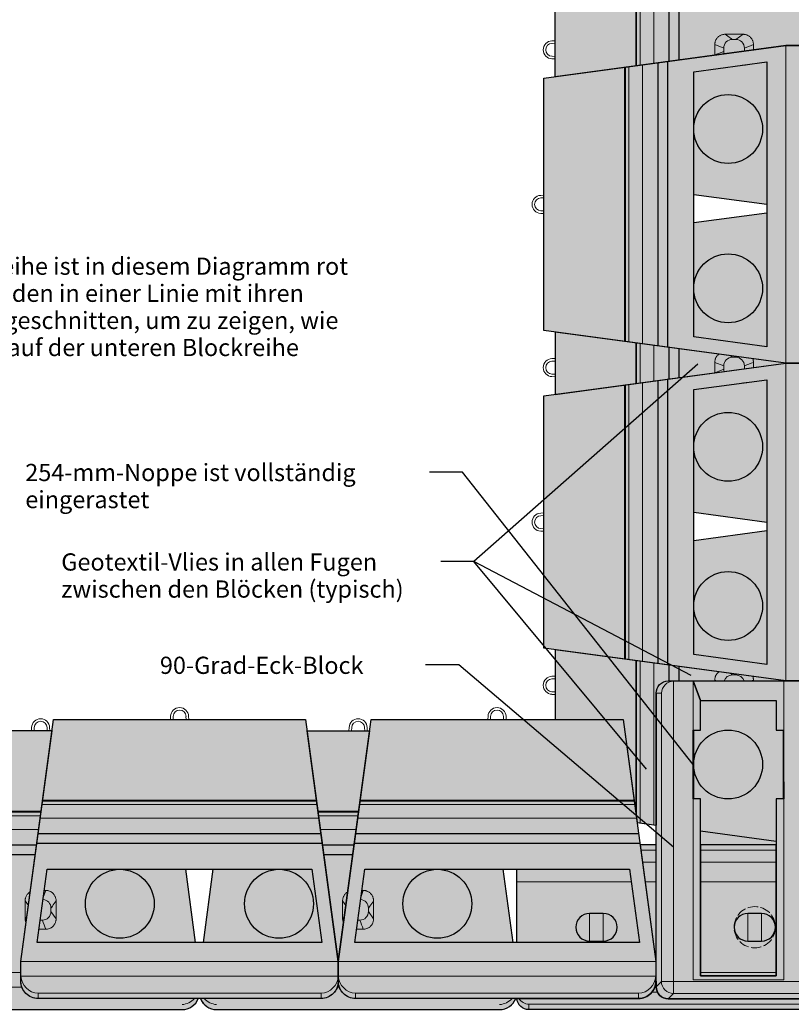
# Model space of a CAD drawing. Units: inches. Extents: x 127 to 382, y 3172 to 3502.
# Drawn here: x 212 to 324, y 3245 to 3388 of the extents above; entities that cross this region are included whole.
import ezdxf

# ---------------------------------------------------------------- set-up
doc = ezdxf.new("R2010")
doc.units = ezdxf.units.IN
doc.header["$MEASUREMENT"] = 0
doc.linetypes.add('AM_ISO02W050', pattern=[7.5, 6, -1.5])
doc.layers.add('Hatch Boundary', color=5, linetype='Continuous', lineweight=30, plot=False)
doc.layers.add('Hatch Boundary Row 2', color=1, linetype='Continuous', lineweight=25, plot=False)
for name, color, linetype, lineweight in [('Notes', 7, 'Continuous', 13), ('Redi-Rock Blocks', 7, 'Continuous', 15), ('Shading', 7, 'Continuous', 13)]:
    doc.layers.add(name, color=color, linetype=linetype, lineweight=lineweight)
doc.layers.add('Shading Boundary', color=1, linetype='Continuous', plot=False)
doc.styles.add('Arial', font='arial.ttf', dxfattribs={"height": 2.5})
doc.dimstyles.get("Standard").update_dxf_attribs({"dimtxt": 2.5, "dimasz": 3, "dimexe": 1.25, "dimexo": 2.5, "dimgap": 1.25, "dimtad": 0, "dimtih": 1, "dimtoh": 1, "dimdec": 1, "dimzin": 0, "dimdsep": 46, "dimtxsty": 'Arial', "dimcen": 0.09, "dimadec": 0, "dimazin": 0, "dimtfac": 1, "dimtdec": 1, "dimtofl": 0, "dimtmove": 0, "dimatfit": 3, "dimfxl": 1, "dimtolj": 1, "dimtzin": 0, "dimarcsym": 1})

msp = doc.modelspace()

# ---------------------------------------------------------------- hatches: boundary and pattern name
at = {"layer": 'Shading', "true_color": 0xd7d8da}
h = msp.add_hatch(color=254, dxfattribs=at)
edge = h.paths.add_edge_path()
edge.add_line((326.12, 3384.1), (323.25, 3384.1))
edge.add_line((323.25, 3384.1), (289.75, 3379.57))
edge.add_line((289.75, 3379.57), (289.75, 3401.79))
edge.add_line((289.75, 3401.79), (324.88, 3406.54))
edge.add_line((324.88, 3406.54), (327.75, 3406.54))
edge.add_arc((327.75, 3404.04), 2.5, 0, 90, ccw=False)
edge.add_line((330.25, 3404.04), (330.25, 3362.91))
edge.add_arc((327.75, 3362.91), 2.5, -69.5127, 0, ccw=False)
edge.add_line((328.62, 3360.57), (328.62, 3381.6))
edge.add_arc((326.12, 3381.6), 2.5, 0, 90)
edge = h.paths.add_edge_path(flags=16)
edge.add_arc((314.88, 3394.98), 5, 0, 360)
at = {"layer": 'Shading', "true_color": 0xd2232a}
h = msp.add_hatch(color=242, dxfattribs=at)
h.dxf.hatch_style = 1
edge = h.paths.add_edge_path()
edge.add_line((288.13, 3379.35), (323.25, 3384.1))
edge.add_line((323.25, 3384.1), (326.12, 3384.1))
edge.add_arc((326.12, 3381.6), 2.5, 0, 90, ccw=False)
edge.add_line((328.62, 3381.6), (328.62, 3340.48))
edge.add_arc((326.12, 3340.48), 2.5, -90, 0, ccw=False)
edge.add_line((326.12, 3337.98), (323.25, 3337.98))
edge.add_line((323.25, 3337.98), (288.13, 3342.73))
edge.add_line((288.13, 3342.73), (288.13, 3379.35))
h.paths.add_polyline_path([(309.88, 3341.8), (309.88, 3380.27), (320.5, 3381.71), (320.5, 3340.37)], flags=16)
edge = h.paths.add_edge_path()
edge.add_line((288.13, 3333.23), (323.25, 3337.98))
edge.add_line((323.25, 3337.98), (326.12, 3337.98))
edge.add_arc((326.12, 3335.48), 2.5, 0, 90, ccw=False)
edge.add_line((328.62, 3335.48), (328.62, 3294.35))
edge.add_arc((326.12, 3294.35), 2.5, -90, 0, ccw=False)
edge.add_line((326.12, 3291.85), (323.25, 3291.85))
edge.add_line((323.25, 3291.85), (288.13, 3296.6))
edge.add_line((288.13, 3296.6), (288.13, 3333.23))
h.paths.add_polyline_path([(309.88, 3295.68), (309.88, 3334.15), (320.5, 3335.59), (320.5, 3294.24)], flags=16)
edge = h.paths.add_edge_path()
edge.add_line((299.63, 3286.26), (304.38, 3251.13))
edge.add_line((304.38, 3251.13), (304.38, 3248.26))
edge.add_arc((301.88, 3248.26), 2.5, -90, 0, ccw=False)
edge.add_line((301.88, 3245.76), (260.75, 3245.76))
edge.add_arc((260.75, 3248.26), 2.5, 180, 270, ccw=False)
edge.add_line((258.25, 3248.26), (258.25, 3251.13))
edge.add_line((258.25, 3251.13), (263, 3286.26))
edge.add_line((263, 3286.26), (299.63, 3286.26))
h.paths.add_polyline_path([(262.08, 3264.51), (300.55, 3264.51), (301.99, 3253.88), (260.64, 3253.88)], flags=16)
edge = h.paths.add_edge_path()
edge.add_line((253.5, 3286.26), (258.25, 3251.13))
edge.add_line((258.25, 3251.13), (258.25, 3248.26))
edge.add_arc((255.75, 3248.26), 2.5, -90, 0, ccw=False)
edge.add_line((255.75, 3245.76), (214.63, 3245.76))
edge.add_arc((214.63, 3248.26), 2.5, 180, 270, ccw=False)
edge.add_line((212.13, 3248.26), (212.13, 3251.13))
edge.add_line((212.13, 3251.13), (216.88, 3286.26))
edge.add_line((216.88, 3286.26), (253.5, 3286.26))
h.paths.add_polyline_path([(215.95, 3264.51), (254.42, 3264.51), (255.86, 3253.88), (214.52, 3253.88)], flags=16)
edge = h.paths.add_edge_path(flags=17)
edge.add_line((263, 3286.26), (299.63, 3286.26))
at = {"layer": 'Shading', "true_color": 0xd7d8da}
h = msp.add_hatch(color=254, dxfattribs=at)
h.paths.add_polyline_path([(320.5, 3361.01), (309.88, 3362.44), (309.88, 3380.27), (320.5, 3381.71)])
edge = h.paths.add_edge_path(flags=16)
edge.add_arc((314.88, 3371.98), 5, 0, 360)
at = {"layer": 'Shading'}
h = msp.add_hatch(color=254, dxfattribs=at)
h.set_gradient(color1=(215, 216, 218), tint=1, name='SPHERICAL')
edge = h.paths.add_edge_path()
edge.add_arc((314.88, 3371.98), 5, 0, 360)
at = {"layer": 'Shading', "true_color": 0xd7d8da}
h = msp.add_hatch(color=254, dxfattribs=at)
h.paths.add_polyline_path([(309.88, 3341.8), (309.88, 3358.39), (320.5, 3359.82), (320.5, 3340.37)])
edge = h.paths.add_edge_path(flags=16)
edge.add_arc((314.88, 3348.85), 5, 0, 360)
at = {"layer": 'Shading'}
h = msp.add_hatch(color=254, dxfattribs=at)
h.set_gradient(color1=(215, 216, 218), tint=1, name='SPHERICAL')
edge = h.paths.add_edge_path()
edge.add_arc((314.88, 3348.85), 5, 0, 360)
at = {"layer": 'Shading', "true_color": 0xd7d8da}
for points in [[(289.75, 3333.45), (323.25, 3337.98), (289.75, 3342.51)], [(258.25, 3251.13), (253.72, 3284.63), (262.78, 3284.63)], [(304.42, 3251.13), (304.42, 3268.05), (302.09, 3268.05), (304.38, 3251.13)], [(321.88, 3268.05), (310.88, 3268.05), (310.88, 3249.04), (321.88, 3249.04)]]:
    msp.add_hatch(color=254, dxfattribs=at).paths.add_polyline_path(points)
h = msp.add_hatch(color=254, dxfattribs=at)
h.paths.add_polyline_path([(309.88, 3316.32), (309.88, 3334.15), (320.5, 3335.59), (320.5, 3314.88)])
edge = h.paths.add_edge_path(flags=16)
edge.add_arc((314.88, 3325.85), 5, 0, 360)
at = {"layer": 'Shading'}
h = msp.add_hatch(color=254, dxfattribs=at)
h.set_gradient(color1=(215, 216, 218), tint=1, name='SPHERICAL')
edge = h.paths.add_edge_path()
edge.add_arc((314.88, 3325.85), 5, 0, 360)
at = {"layer": 'Shading', "true_color": 0xd7d8da}
h = msp.add_hatch(color=254, dxfattribs=at)
h.paths.add_polyline_path([(320.5, 3294.24), (309.88, 3295.68), (309.88, 3312.26), (320.5, 3313.7)])
edge = h.paths.add_edge_path(flags=16)
edge.add_arc((314.88, 3302.73), 5, 0, 360)
at = {"layer": 'Shading'}
h = msp.add_hatch(color=254, dxfattribs=at)
h.set_gradient(color1=(215, 216, 218), tint=1, name='SPHERICAL')
edge = h.paths.add_edge_path()
edge.add_arc((314.88, 3302.73), 5, 0, 360)
at = {"layer": 'Shading', "true_color": 0xd7d8da}
h = msp.add_hatch(color=254, dxfattribs=at)
edge = h.paths.add_edge_path()
edge.add_line((301.65, 3271.3), (304.43, 3270.93))
edge.add_line((304.43, 3270.93), (304.43, 3290.1))
edge.add_line((304.43, 3290.1), (304.42, 3270.93))
edge.add_line((304.42, 3270.93), (304.42, 3290.1))
edge.add_arc((306.17, 3290.1), 1.75, 90, 180, ccw=False)
edge.add_line((306.17, 3291.85), (323.25, 3291.85))
edge.add_line((323.25, 3291.85), (289.75, 3296.38))
edge.add_line((289.75, 3296.38), (289.75, 3286.26))
edge.add_line((289.75, 3286.26), (299.63, 3286.26))
edge.add_line((299.63, 3286.26), (301.65, 3271.3))
at = {"layer": 'Shading', "true_color": 0xfec14d}
h = msp.add_hatch(color=31, dxfattribs=at)
h.dxf.hatch_style = 1
edge = h.paths.add_edge_path()
edge.add_line((310.88, 3289.04), (309.78, 3291.85))
edge.add_line((309.78, 3291.85), (325.81, 3291.85))
edge.add_arc((326.42, 3290.04), 1.91, 1.7934, 108.4962, ccw=False)
edge.add_line((328.32, 3290.1), (328.32, 3247.47))
edge.add_arc((326.58, 3247.47), 1.74, -90.0874, 0.2514, ccw=False)
edge.add_line((326.58, 3245.72), (306.17, 3245.72))
edge.add_arc((306.17, 3247.47), 1.75, 180, 270, ccw=False)
edge.add_line((304.42, 3247.47), (304.42, 3290.1))
edge.add_arc((306.17, 3290.1), 1.75, 90, 180, ccw=False)
edge.add_line((306.17, 3291.85), (309.78, 3291.85))
edge.add_line((309.78, 3291.85), (310.88, 3289.04))
edge.add_line((310.88, 3289.04), (321.88, 3289.04))
edge.add_line((321.88, 3289.04), (321.88, 3284.73))
edge.add_line((321.88, 3284.73), (322.88, 3284.73))
edge.add_line((322.88, 3284.73), (322.97, 3274.73))
edge.add_line((322.97, 3274.73), (321.88, 3274.73))
edge.add_line((321.88, 3274.73), (321.88, 3249.04))
edge.add_line((321.88, 3249.04), (310.88, 3249.04))
edge.add_line((310.88, 3249.04), (310.88, 3274.73))
edge.add_line((310.88, 3274.73), (309.78, 3274.73))
edge.add_line((309.78, 3274.73), (309.78, 3284.73))
edge.add_line((309.78, 3284.73), (310.88, 3284.73))
edge.add_line((310.88, 3284.73), (310.88, 3289.04))
at = {"layer": 'Shading', "true_color": 0xd7d8da}
h = msp.add_hatch(color=254, dxfattribs=at)
h.paths.add_polyline_path([(310.88, 3270.06), (310.88, 3274.73), (309.88, 3274.73), (309.88, 3284.73), (310.88, 3284.73), (310.88, 3289.04), (321.88, 3289.04), (321.88, 3284.73), (322.88, 3284.73), (322.88, 3274.73), (321.88, 3274.73), (321.88, 3268.57)])
edge = h.paths.add_edge_path(flags=16)
edge.add_arc((314.88, 3279.73), 5, 0, 360)
at = {"layer": 'Shading'}
h = msp.add_hatch(color=254, dxfattribs=at)
h.set_gradient(color1=(215, 216, 218), tint=1, name='SPHERICAL')
edge = h.paths.add_edge_path()
edge.add_arc((314.88, 3279.73), 5, 0, 360)
at = {"layer": 'Shading', "true_color": 0xd7d8da}
h = msp.add_hatch(color=254, dxfattribs=at)
edge = h.paths.add_edge_path()
edge.add_line((191.94, 3249.51), (191.94, 3246.64))
edge.add_arc((194.44, 3246.64), 2.5, 180, 270)
edge.add_line((194.44, 3244.14), (235.56, 3244.14))
edge.add_arc((235.56, 3246.64), 2.5, 270, 339.5127)
edge.add_line((237.9, 3245.76), (214.63, 3245.76))
edge.add_arc((214.63, 3248.26), 2.5, 180, 270, ccw=False)
edge.add_line((212.13, 3248.26), (212.13, 3251.13))
edge.add_line((212.13, 3251.13), (216.66, 3284.63))
edge.add_line((216.66, 3284.63), (196.69, 3284.63))
edge.add_line((196.69, 3284.63), (191.94, 3249.51))
edge = h.paths.add_edge_path(flags=16)
edge.add_arc((203.5, 3259.51), 5, 0, 360)
h = msp.add_hatch(color=254, dxfattribs=at)
edge = h.paths.add_edge_path()
edge.add_arc((328.57, 3266.3), 1.75, 0, 90, ccw=False)
edge.add_line((330.32, 3266.3), (330.32, 3245.9))
edge.add_arc((328.57, 3245.9), 1.75, -90, 0, ccw=False)
edge.add_line((328.57, 3244.15), (285.94, 3244.15))
edge.add_arc((285.94, 3245.9), 1.75, 184.5424, 270, ccw=False)
edge.add_line((284.19, 3245.76), (301.88, 3245.76))
edge.add_arc((301.88, 3248.26), 2.5, 270, 360)
edge.add_line((304.38, 3248.26), (304.42, 3248.26))
edge.add_line((304.42, 3248.26), (304.42, 3247.47))
edge.add_arc((306.17, 3247.47), 1.75, 180, 270)
edge.add_line((306.17, 3245.72), (326.58, 3245.72))
edge.add_arc((326.58, 3247.47), 1.75, 270, 360)
edge.add_line((328.33, 3247.47), (328.33, 3268.05))
edge.add_line((328.33, 3268.05), (328.57, 3268.05))
at = {"layer": 'Shading', "true_color": 0xbfbfbf}
h = msp.add_hatch(color=9, dxfattribs=at)
h.paths.add_polyline_path([(237.47, 3253.88), (214.52, 3253.88), (215.95, 3264.51), (236.03, 3264.51)])
edge = h.paths.add_edge_path(flags=16)
edge.add_arc((226.5, 3259.51), 5, 0, 360)
at = {"layer": 'Shading'}
h = msp.add_hatch(color=254, dxfattribs=at)
h.set_gradient(color1=(215, 216, 218), tint=1, name='SPHERICAL')
edge = h.paths.add_edge_path()
edge.add_arc((226.5, 3259.51), 5, 0, 360)
at = {"layer": 'Shading', "true_color": 0xbfbfbf}
h = msp.add_hatch(color=9, dxfattribs=at)
h.paths.add_polyline_path([(238.65, 3253.88), (240.09, 3264.51), (254.42, 3264.51), (255.86, 3253.88)])
edge = h.paths.add_edge_path(flags=16)
edge.add_arc((249.63, 3259.51), 5, 0, 360)
at = {"layer": 'Shading'}
h = msp.add_hatch(color=254, dxfattribs=at)
h.set_gradient(color1=(215, 216, 218), tint=1, name='SPHERICAL')
edge = h.paths.add_edge_path()
edge.add_arc((249.63, 3259.51), 5, 0, 360)
at = {"layer": 'Shading', "true_color": 0xd7d8da}
h = msp.add_hatch(color=254, dxfattribs=at)
h.paths.add_polyline_path([(283.6, 3253.88), (260.64, 3253.88), (262.08, 3264.51), (282.16, 3264.51)])
edge = h.paths.add_edge_path(flags=16)
edge.add_arc((272.63, 3259.51), 5, 0, 360)
at = {"layer": 'Shading'}
h = msp.add_hatch(color=254, dxfattribs=at)
h.set_gradient(color1=(215, 216, 218), tint=1, name='SPHERICAL')
edge = h.paths.add_edge_path()
edge.add_arc((272.63, 3259.51), 5, 0, 360)
at = {"layer": 'Shading', "true_color": 0xd7d8da}
h = msp.add_hatch(color=254, dxfattribs=at)
h.paths.add_polyline_path([(301.99, 3253.88), (284.19, 3253.88), (284.19, 3264.51), (300.55, 3264.51)])
edge = h.paths.add_edge_path(flags=16)
edge.add_line((294.75, 3254.1), (296.75, 3254.1))
edge.add_arc((296.75, 3256.1), 2, 270, 450)
edge.add_line((296.75, 3258.1), (294.75, 3258.1))
edge.add_arc((294.75, 3256.1), 2, 90, 270)
at = {"layer": 'Shading'}
h = msp.add_hatch(color=254, dxfattribs=at)
h.set_gradient(color1=(215, 216, 218), tint=1, name='SPHERICAL')
edge = h.paths.add_edge_path()
edge.add_line((294.75, 3254.1), (296.75, 3254.1))
edge.add_arc((296.75, 3256.1), 2, 270, 450)
edge.add_line((296.75, 3258.1), (294.75, 3258.1))
edge.add_arc((294.75, 3256.1), 2, 90, 270)
h = msp.add_hatch(color=254, dxfattribs=at)
h.set_gradient(color1=(215, 216, 218), tint=1, name='SPHERICAL')
edge = h.paths.add_edge_path()
edge.add_line((317.75, 3254.1), (319.75, 3254.1))
edge.add_arc((319.75, 3256.1), 2, 270, 450)
edge.add_line((319.75, 3258.1), (317.75, 3258.1))
edge.add_arc((317.75, 3256.1), 2, 90, 270)
at = {"layer": 'Shading', "true_color": 0xd7d8da}
h = msp.add_hatch(color=254, dxfattribs=at)
edge = h.paths.add_edge_path()
edge.add_line((284.03, 3245.76), (260.75, 3245.76))
edge.add_arc((260.75, 3248.26), 2.5, 180, 270, ccw=False)
edge.add_arc((255.75, 3248.26), 2.5, -90, 0, ccw=False)
edge.add_line((255.75, 3245.76), (238.22, 3245.76))
edge.add_arc((240.56, 3246.64), 2.5, 200.4873, 270)
edge.add_line((240.56, 3244.14), (281.69, 3244.14))
edge.add_arc((281.69, 3246.64), 2.5, 270, 339.5127)

# ---------------------------------------------------------------- linework, layer by layer
at = {"layer": 'Hatch Boundary'}
for points in [[(326.12, 3384.1), (323.25, 3384.1), (289.75, 3379.57), (289.75, 3401.79), (324.88, 3406.54), (327.75, 3406.54, -0.414214), (330.25, 3404.04), (330.25, 3362.91, -0.312963), (328.62, 3360.57), (328.62, 3381.6, 0.414214)], [(301.65, 3271.3), (304.43, 3270.93), (304.43, 3290.1), (304.42, 3270.93), (304.42, 3290.1, -0.414214), (306.17, 3291.85), (323.25, 3291.85), (289.75, 3296.38), (289.75, 3286.26), (299.63, 3286.26)], [(191.94, 3249.51), (191.94, 3246.64, 0.414214), (194.44, 3244.14), (235.56, 3244.14, 0.312963), (237.9, 3245.76), (214.63, 3245.76, -0.414214), (212.13, 3248.26), (212.13, 3251.13), (216.66, 3284.63), (196.69, 3284.63)], [(328.57, 3268.05, -0.414214), (330.32, 3266.3), (330.32, 3245.9, -0.414214), (328.57, 3244.15), (285.94, 3244.15, -0.391179), (284.19, 3245.76), (301.88, 3245.76, 0.414214), (304.38, 3248.26), (304.42, 3248.26), (304.42, 3247.47, 0.414214), (306.17, 3245.72), (326.58, 3245.72, 0.414214), (328.33, 3247.47), (328.33, 3268.05)], [(294.75, 3254.1), (296.75, 3254.1, 1), (296.75, 3258.1), (294.75, 3258.1, 1)], [(317.75, 3254.1), (319.75, 3254.1, 1), (319.75, 3258.1), (317.75, 3258.1, 1)], [(284.03, 3245.76), (260.75, 3245.76, -0.414214), (258.25, 3248.26, -0.414214), (255.75, 3245.76), (238.22, 3245.76, 0.312963), (240.56, 3244.14), (281.69, 3244.14, 0.312963)]]:
    msp.add_lwpolyline(points, format="xyb", close=True, dxfattribs=at)
for points in [[(320.5, 3361.01), (309.88, 3362.44), (309.88, 3380.27), (320.5, 3381.71)], [(309.88, 3341.8), (309.88, 3358.39), (320.5, 3359.82), (320.5, 3340.37)], [(289.75, 3333.45), (323.25, 3337.98), (289.75, 3342.51)], [(309.88, 3316.32), (309.88, 3334.15), (320.5, 3335.59), (320.5, 3314.88)], [(320.5, 3294.24), (309.88, 3295.68), (309.88, 3312.26), (320.5, 3313.7)], [(310.88, 3270.06), (310.88, 3274.73), (309.88, 3274.73), (309.88, 3284.73), (310.88, 3284.73), (310.88, 3289.04), (321.88, 3289.04), (321.88, 3284.73), (322.88, 3284.73), (322.88, 3274.73), (321.88, 3274.73), (321.88, 3268.57)], [(258.25, 3251.13), (253.72, 3284.63), (262.78, 3284.63)], [(304.42, 3251.13), (304.42, 3268.05), (302.09, 3268.05), (304.38, 3251.13)], [(321.88, 3268.05), (310.88, 3268.05), (310.88, 3249.04), (321.88, 3249.04)], [(237.47, 3253.88), (214.52, 3253.88), (215.95, 3264.51), (236.03, 3264.51)], [(238.65, 3253.88), (240.09, 3264.51), (254.42, 3264.51), (255.86, 3253.88)], [(283.6, 3253.88), (260.64, 3253.88), (262.08, 3264.51), (282.16, 3264.51)], [(301.99, 3253.88), (284.19, 3253.88), (284.19, 3264.51), (300.55, 3264.51)]]:
    msp.add_lwpolyline(points, close=True, dxfattribs=at)
for centre in [(314.88, 3371.98), (314.88, 3348.85), (314.88, 3325.85), (314.88, 3302.73), (314.88, 3279.73), (226.5, 3259.51), (249.63, 3259.51), (272.63, 3259.51)]:
    msp.add_circle(centre, 5, dxfattribs=at)
at = {"layer": 'Hatch Boundary Row 2'}
for points in [[(309.88, 3341.8), (309.88, 3380.27), (320.5, 3381.71), (320.5, 3340.37)], [(309.88, 3295.68), (309.88, 3334.15), (320.5, 3335.59), (320.5, 3294.24)], [(215.95, 3264.51), (254.42, 3264.51), (255.86, 3253.88), (214.52, 3253.88)], [(262.08, 3264.51), (300.55, 3264.51), (301.99, 3253.88), (260.64, 3253.88)]]:
    msp.add_lwpolyline(points, close=True, dxfattribs=at)
at = {"layer": 'Redi-Rock Blocks'}
for p, q in [((301.45, 3381.15), (301.45, 3403.37)), ((301.59, 3403.39), (301.59, 3381.17)), ((302.09, 3403.46), (302.09, 3381.24)), ((304.09, 3403.73), (304.09, 3381.51)), ((306.29, 3404.03), (306.29, 3381.81)), ((306.34, 3404.03), (306.34, 3381.81)), ((307.71, 3404.22), (307.71, 3382)), ((307.77, 3404.23), (307.77, 3382.01)), ((289.75, 3379.57), (289.75, 3401.79)), ((289.75, 3384.8), (289.28, 3384.79)), ((314.44, 3385.73), (317.06, 3385.73)), ((316, 3384.98), (315.5, 3384.98)), ((316, 3384.98), (317.06, 3385.73)), ((288.13, 3379.35), (323.25, 3384.1)), ((289.75, 3384.43), (289.29, 3384.41)), ((312.94, 3382.73), (312.94, 3384.23)), ((314.25, 3383.73), (312.94, 3384.23)), ((314.25, 3383.73), (314.25, 3383.23)), ((317.25, 3383.29), (317.25, 3383.73)), ((318.56, 3384.23), (318.56, 3383.47)), ((323.25, 3384.1), (323.25, 3337.98)), ((323.25, 3384.1), (326.12, 3384.1)), ((323.25, 3384.1), (323.25, 3337.98)), ((289.75, 3382.15), (289.28, 3382.16)), ((289.75, 3382.52), (289.29, 3382.54)), ((314.25, 3383.23), (312.94, 3382.73)), ((299.83, 3341.14), (299.83, 3380.93)), ((299.96, 3380.95), (299.96, 3341.13)), ((300.46, 3381.02), (300.46, 3341.06)), ((302.46, 3381.29), (302.46, 3340.79)), ((304.67, 3381.59), (304.67, 3340.49)), ((304.71, 3381.59), (304.71, 3340.48)), ((306.09, 3381.78), (306.09, 3340.3)), ((306.14, 3381.79), (306.14, 3340.29)), ((309.88, 3380.27), (320.5, 3381.71)), ((317.06, 3381.23), (316.91, 3381.23)), ((317.06, 3381.23), (316.91, 3381.23)), ((320.5, 3381.71), (320.5, 3340.37)), ((288.13, 3342.73), (288.13, 3379.35)), ((309.88, 3341.8), (309.88, 3380.27)), ((288.13, 3362.37), (287.65, 3362.35)), ((288.13, 3361.99), (287.67, 3361.98)), ((320.5, 3361.01), (309.88, 3362.44)), ((288.13, 3359.71), (287.66, 3359.73)), ((288.13, 3360.09), (287.67, 3360.1)), ((309.88, 3358.39), (320.5, 3359.82)), ((323.25, 3337.98), (288.13, 3342.73)), ((289.75, 3333.45), (289.75, 3342.51)), ((301.45, 3335.03), (301.45, 3340.92)), ((301.59, 3340.91), (301.59, 3335.05)), ((302.09, 3340.84), (302.09, 3335.11)), ((304.09, 3340.57), (304.09, 3335.38)), ((320.5, 3340.37), (309.88, 3341.8)), ((306.29, 3340.27), (306.29, 3335.68)), ((306.34, 3340.26), (306.34, 3335.69)), ((307.71, 3340.08), (307.71, 3335.88)), ((307.77, 3340.07), (307.77, 3335.88)), ((288.13, 3333.23), (323.25, 3337.98)), ((289.75, 3338.68), (289.28, 3338.66)), ((289.75, 3338.3), (289.29, 3338.29)), ((312.94, 3336.6), (312.94, 3338.1)), ((314.25, 3337.6), (312.94, 3338.1)), ((314.25, 3337.6), (314.25, 3337.1)), ((316, 3338.85), (315.5, 3338.85)), ((316, 3338.85), (316.13, 3338.94)), ((317.25, 3337.16), (317.25, 3337.6)), ((318.56, 3338.1), (318.56, 3337.34)), ((323.25, 3337.98), (325.23, 3337.98)), ((323.25, 3337.98), (323.25, 3291.85)), ((323.25, 3337.98), (323.25, 3291.85)), ((323.25, 3337.98), (326.12, 3337.98)), ((289.75, 3336.4), (289.29, 3336.41)), ((314.25, 3337.1), (312.94, 3336.6)), ((289.75, 3336.02), (289.28, 3336.04)), ((299.83, 3295.02), (299.83, 3334.81)), ((299.96, 3334.83), (299.96, 3295)), ((300.46, 3334.89), (300.46, 3294.93)), ((302.46, 3335.17), (302.46, 3294.66)), ((304.67, 3335.46), (304.67, 3294.36)), ((304.71, 3335.47), (304.71, 3294.36)), ((306.09, 3335.66), (306.09, 3294.17)), ((306.14, 3335.66), (306.14, 3294.16)), ((309.88, 3334.15), (320.5, 3335.59)), ((317.06, 3335.1), (316.91, 3335.1)), ((317.06, 3335.1), (316.91, 3335.1)), ((320.5, 3335.59), (320.5, 3294.24)), ((309.88, 3295.68), (309.88, 3334.15)), ((288.13, 3296.6), (288.13, 3333.23)), ((288.13, 3316.24), (287.65, 3316.23)), ((320.5, 3314.88), (309.88, 3316.32)), ((288.13, 3315.87), (287.67, 3315.85)), ((288.13, 3313.59), (287.66, 3313.6)), ((288.13, 3313.96), (287.67, 3313.98)), ((309.88, 3312.26), (320.5, 3313.7)), ((323.25, 3291.85), (288.13, 3296.6)), ((289.75, 3286.26), (289.75, 3296.38)), ((301.45, 3272.76), (301.45, 3294.8)), ((301.59, 3294.78), (301.59, 3271.74)), ((302.09, 3294.71), (302.09, 3271.25)), ((320.5, 3294.24), (309.88, 3295.68)), ((304.09, 3294.44), (304.09, 3270.97)), ((306.29, 3294.14), (306.29, 3291.85)), ((306.34, 3294.14), (306.34, 3291.85)), ((307.71, 3293.95), (307.71, 3291.85)), ((307.77, 3293.94), (307.77, 3291.85)), ((289.75, 3292.55), (289.28, 3292.54)), ((289.75, 3292.18), (289.29, 3292.16)), ((307.03, 3291.85), (306.17, 3291.85)), ((306.94, 3248.24), (306.94, 3291.85)), ((309.78, 3291.85), (307.03, 3291.85)), ((309.78, 3248.48), (309.78, 3291.85)), ((322.97, 3291.85), (309.78, 3291.85)), ((309.78, 3248.48), (309.78, 3291.85)), ((312.94, 3291.85), (312.94, 3291.98)), ((313.27, 3291.85), (312.94, 3291.98)), ((316, 3292.73), (315.5, 3292.73)), ((316, 3292.73), (316.13, 3292.81)), ((318.56, 3291.98), (318.56, 3291.85)), ((322.97, 3248.48), (322.97, 3291.85)), ((322.97, 3291.85), (326.58, 3291.85)), ((322.97, 3248.48), (322.97, 3291.85)), ((323.25, 3291.85), (325.23, 3291.85)), ((289.75, 3289.9), (289.28, 3289.91)), ((289.75, 3290.27), (289.29, 3290.29)), ((304.42, 3247.47), (304.42, 3290.1)), ((304.43, 3247.47), (304.43, 3290.1)), ((304.43, 3290.1), (305.19, 3290.1)), ((305.19, 3290.1), (305.19, 3248.24)), ((310.88, 3289.04), (321.88, 3289.04)), ((310.88, 3284.73), (310.88, 3289.04)), ((314.53, 3289.04), (314.44, 3288.98)), ((317.06, 3288.98), (314.44, 3288.98)), ((321.88, 3289.04), (321.88, 3284.73)), ((212.13, 3251.13), (216.88, 3286.26)), ((216.88, 3286.26), (253.5, 3286.26)), ((233.86, 3286.26), (233.88, 3286.73)), ((234.24, 3286.26), (234.25, 3286.71)), ((236.14, 3286.26), (236.12, 3286.72)), ((236.52, 3286.26), (236.5, 3286.73)), ((253.5, 3286.26), (258.25, 3251.13)), ((258.25, 3251.13), (263, 3286.26)), ((263, 3286.26), (299.63, 3286.26)), ((279.99, 3286.26), (280, 3286.73)), ((280.36, 3286.26), (280.38, 3286.71)), ((282.27, 3286.26), (282.25, 3286.72)), ((282.64, 3286.26), (282.62, 3286.73)), ((299.63, 3286.26), (304.38, 3251.13)), ((213.67, 3284.63), (213.69, 3285.1)), ((214.05, 3284.63), (214.06, 3285.09)), ((215.95, 3284.63), (215.94, 3285.09)), ((216.33, 3284.63), (216.31, 3285.1)), ((259.8, 3284.63), (259.81, 3285.1)), ((260.17, 3284.63), (260.19, 3285.09)), ((262.08, 3284.63), (262.06, 3285.09)), ((262.45, 3284.63), (262.44, 3285.1)), ((309.88, 3284.73), (310.88, 3284.73)), ((309.88, 3274.73), (309.88, 3284.73)), ((321.88, 3284.73), (322.88, 3284.73)), ((322.88, 3284.73), (322.88, 3274.73)), ((196.69, 3284.63), (216.66, 3284.63)), ((253.72, 3284.63), (262.78, 3284.63)), ((310.88, 3274.73), (309.88, 3274.73)), ((310.88, 3249.04), (310.88, 3274.73)), ((321.88, 3274.73), (321.88, 3249.04)), ((322.88, 3274.73), (321.88, 3274.73)), ((255.17, 3273.92), (215.21, 3273.92)), ((255.1, 3274.42), (215.27, 3274.42)), ((215.29, 3274.56), (255.08, 3274.56)), ((301.29, 3273.92), (261.33, 3273.92)), ((301.23, 3274.42), (261.4, 3274.42)), ((261.42, 3274.56), (301.21, 3274.56)), ((214.99, 3272.29), (195.02, 3272.29)), ((215.05, 3272.79), (195.09, 3272.79)), ((195.11, 3272.93), (215.07, 3272.93)), ((255.44, 3271.92), (214.94, 3271.92)), ((255.3, 3272.93), (261.2, 3272.93)), ((261.18, 3272.79), (255.32, 3272.79)), ((261.11, 3272.29), (255.39, 3272.29)), ((301.56, 3271.92), (261.06, 3271.92)), ((304.42, 3270.93), (301.65, 3271.3)), ((214.72, 3270.29), (194.75, 3270.29)), ((255.74, 3269.67), (214.63, 3269.67)), ((255.74, 3269.72), (214.64, 3269.72)), ((260.84, 3270.29), (255.66, 3270.29)), ((301.86, 3269.72), (260.76, 3269.72)), ((301.87, 3269.67), (260.76, 3269.67)), ((321.88, 3268.57), (310.88, 3270.06)), ((214.41, 3268.04), (194.44, 3268.04)), ((214.42, 3268.09), (194.45, 3268.09)), ((255.94, 3268.24), (214.44, 3268.24)), ((255.93, 3268.29), (214.45, 3268.29)), ((260.54, 3268.09), (255.96, 3268.09)), ((260.54, 3268.04), (255.96, 3268.04)), ((302.06, 3268.24), (260.56, 3268.24)), ((302.05, 3268.29), (260.57, 3268.29)), ((302.09, 3268.05), (304.42, 3268.05)), ((304.42, 3268.05), (302.09, 3268.05)), ((310.88, 3268.05), (321.88, 3268.05)), ((321.88, 3268.05), (310.88, 3268.05)), ((214.22, 3266.61), (194.25, 3266.61)), ((214.23, 3266.67), (194.26, 3266.67)), ((260.35, 3266.67), (256.15, 3266.67)), ((260.34, 3266.61), (256.16, 3266.61)), ((304.42, 3267.29), (302.19, 3267.29)), ((321.88, 3267.29), (310.88, 3267.29)), ((302.43, 3265.54), (304.42, 3265.54)), ((310.88, 3265.54), (321.88, 3265.54)), ((214.52, 3253.88), (215.95, 3264.51)), ((215.95, 3264.51), (254.42, 3264.51)), ((236.03, 3264.51), (237.47, 3253.88)), ((238.65, 3253.88), (240.09, 3264.51)), ((254.42, 3264.51), (255.86, 3253.88)), ((260.64, 3253.88), (262.08, 3264.51)), ((262.08, 3264.51), (300.55, 3264.51)), ((282.16, 3264.51), (283.6, 3253.88)), ((284.19, 3262.69), (284.19, 3264.51)), ((284.19, 3253.88), (284.19, 3264.51)), ((300.55, 3264.51), (301.99, 3253.88)), ((300.79, 3262.69), (284.19, 3262.69)), ((300.79, 3262.69), (284.19, 3262.69)), ((284.19, 3262.69), (284.19, 3253.88)), ((304.42, 3262.69), (302.81, 3262.69)), ((304.42, 3262.69), (302.81, 3262.69)), ((321.88, 3262.69), (310.88, 3262.69)), ((321.88, 3262.69), (310.88, 3262.69)), ((215.42, 3260.58), (215.75, 3261.44)), ((215.54, 3261.44), (215.75, 3261.44)), ((261.55, 3260.58), (261.88, 3261.44)), ((261.66, 3261.44), (261.88, 3261.44)), ((212.75, 3257.32), (212.75, 3259.94)), ((213.23, 3259.27), (212.75, 3259.94)), ((217.25, 3259.94), (217.25, 3257.32)), ((258.88, 3257.32), (258.88, 3259.94)), ((259.35, 3259.27), (258.88, 3259.94)), ((263.38, 3259.94), (263.38, 3257.32)), ((216.5, 3258.38), (216.5, 3258.88)), ((216.5, 3258.38), (217.25, 3257.32)), ((262.63, 3258.38), (262.63, 3258.88)), ((262.63, 3258.38), (263.38, 3257.32)), ((296.75, 3258.1), (294.75, 3258.1)), ((294.75, 3254.1), (294.75, 3258.1)), ((296.75, 3258.1), (296.75, 3254.1)), ((319.75, 3258.1), (317.75, 3258.1)), ((317.75, 3254.1), (317.75, 3258.1)), ((319.75, 3258.1), (319.75, 3254.1)), ((214.96, 3257.13), (215.25, 3257.13)), ((261.08, 3257.13), (261.38, 3257.13)), ((215.75, 3255.82), (214.78, 3255.82)), ((261.88, 3255.82), (260.9, 3255.82)), ((255.86, 3253.88), (214.52, 3253.88)), ((301.99, 3253.88), (260.64, 3253.88)), ((296.75, 3254.1), (294.75, 3254.1)), ((319.75, 3254.1), (317.75, 3254.1)), ((212.13, 3251.13), (212.13, 3248.26)), ((258.25, 3251.13), (212.13, 3251.13)), ((258.25, 3251.13), (212.13, 3251.13)), ((258.25, 3251.13), (258.25, 3249.15)), ((304.38, 3251.13), (258.25, 3251.13)), ((258.25, 3251.13), (258.25, 3248.26)), ((304.38, 3251.13), (258.25, 3251.13)), ((304.38, 3251.13), (304.38, 3248.26)), ((212.13, 3249.51), (191.94, 3249.51)), ((212.13, 3249.51), (191.94, 3249.51)), ((258.25, 3249.01), (212.13, 3249.01)), ((304.37, 3249.01), (258.25, 3249.01)), ((304.42, 3249.51), (304.38, 3249.51)), ((304.42, 3249.51), (304.38, 3249.51)), ((321.88, 3249.51), (310.88, 3249.51)), ((321.88, 3249.51), (310.88, 3249.51)), ((321.88, 3249.04), (310.88, 3249.04)), ((305.19, 3248.24), (304.43, 3247.47)), ((306.94, 3248.24), (305.19, 3248.24)), ((325.81, 3248.24), (306.94, 3248.24)), ((306.94, 3246.49), (306.94, 3248.24)), ((309.78, 3248.48), (322.97, 3248.48)), ((309.78, 3248.48), (322.97, 3248.48)), ((212.24, 3247.38), (191.94, 3247.38)), ((214.63, 3245.76), (214.63, 3246.51)), ((214.63, 3246.51), (255.75, 3246.51)), ((255.75, 3246.51), (255.75, 3245.76)), ((258.36, 3247.38), (258.14, 3247.38)), ((260.75, 3245.76), (260.75, 3246.51)), ((260.75, 3246.51), (301.88, 3246.51)), ((301.88, 3246.51), (301.88, 3245.76)), ((304.62, 3246.66), (303.89, 3246.66)), ((306.18, 3245.73), (306.94, 3246.49)), ((306.94, 3246.49), (325.81, 3246.49)), ((255.75, 3245.76), (214.63, 3245.76)), ((301.88, 3245.76), (260.75, 3245.76)), ((285.94, 3244.92), (327.8, 3244.92)), ((285.94, 3244.15), (285.94, 3244.92)), ((306.17, 3245.72), (326.58, 3245.72)), ((326.58, 3245.73), (306.18, 3245.73))]:
    msp.add_line(p, q, dxfattribs=at)
for centre in [(314.88, 3371.98), (314.88, 3348.85), (314.88, 3325.85), (314.88, 3302.73), (314.88, 3279.73), (226.5, 3259.51), (249.63, 3259.51), (272.63, 3259.51)]:
    msp.add_circle(centre, 5, dxfattribs=at)
at = {"layer": 'Redi-Rock Blocks', "linetype": 'AM_ISO02W050', "ltscale": 0.25}
msp.add_circle((318.75, 3256.1), 3, dxfattribs=at)
at = {"layer": 'Redi-Rock Blocks'}
for centre, radius, start, end in [((289.33, 3383.48), 1.31, 92.0444, 268.0142), ((315.5, 3383.73), 1.25, 90, 180), ((316, 3383.73), 1.25, 0, 90), ((289.33, 3383.48), 0.938, 92.0444, 268.0142), ((315.5, 3383.23), 1.25, 180, 195.5865), ((287.7, 3361.04), 1.31, 92.0444, 268.0142), ((287.7, 3361.04), 0.938, 92.0444, 268.0142), ((289.33, 3337.35), 1.31, 92.0444, 268.0142), ((289.33, 3337.35), 0.938, 92.0444, 268.0142), ((315.5, 3337.6), 1.25, 90, 180), ((316, 3337.6), 1.25, 0, 90), ((315.5, 3337.1), 1.25, 180, 195.5865), ((287.7, 3314.91), 1.31, 92.0444, 268.0142), ((287.7, 3314.91), 0.938, 92.0444, 268.0142), ((289.33, 3291.23), 1.31, 92.0444, 268.0142), ((289.33, 3291.23), 0.938, 92.0444, 268.0142), ((306.17, 3290.1), 1.75, 90, 180), ((315.5, 3291.48), 1.25, 90, 162.5424), ((316, 3291.48), 1.25, 17.4576, 90), ((235.19, 3286.68), 1.31, 2.0444, 178.0142), ((235.19, 3286.68), 0.938, 2.0444, 178.0142), ((281.31, 3286.68), 1.31, 2.0444, 178.0142), ((281.31, 3286.68), 0.938, 2.0444, 178.0142), ((215, 3285.06), 1.31, 2.0444, 178.0142), ((261.13, 3285.06), 1.31, 2.0444, 178.0142), ((215, 3285.06), 0.938, 2.0444, 178.0142), ((261.13, 3285.06), 0.938, 2.0444, 178.0142), ((215.25, 3258.88), 1.25, 0, 84.9682), ((261.38, 3258.88), 1.25, 0, 84.9682), ((215.25, 3258.38), 1.25, 270, 0), ((261.38, 3258.38), 1.25, 270, 0), ((294.75, 3256.1), 2, 90, 270), ((296.75, 3256.1), 2, 270, 90), ((317.75, 3256.1), 2, 90, 270), ((319.75, 3256.1), 2, 270, 90), ((214.63, 3248.26), 2.5, 180, 270), ((255.75, 3248.26), 2.5, 270, 0), ((260.75, 3248.26), 2.5, 180, 270), ((301.88, 3248.26), 2.5, 270, 0), ((306.17, 3247.47), 1.75, 180, 270), ((235.56, 3246.64), 2.5, 270, 339.5127), ((240.56, 3246.64), 2.5, 200.4873, 270), ((281.69, 3246.64), 2.5, 270, 339.5127), ((285.94, 3245.9), 1.75, 184.6787, 270)]:
    msp.add_arc(centre, radius, start, end, dxfattribs=at)
for centre, major_axis, ratio, start_param, end_param in [((306.94, 3290.1), (1.27, 1.27), 0.945986, 0.813147, 2.328445), ((307.03, 3290.1), (-1.75, 0), 0.99846, 4.712389, 4.767887), ((214.63, 3249.01), (1.82, -1.82), 0.943971, 3.955805, 5.468973), ((255.75, 3249.01), (1.82, 1.82), 0.943971, 3.955805, 5.468973), ((260.75, 3249.01), (1.82, -1.82), 0.943971, 3.955805, 5.468973), ((301.88, 3249.01), (1.82, 1.82), 0.943971, 3.955805, 5.468973), ((301.88, 3249.15), (0, -2.5), 0.99834, 1.513168, 1.570796), ((306.94, 3248.24), (-1.24, 1.24), 0.996928, 0.786937, 2.354656), ((235.56, 3247.38), (1.82, 1.82), 0.943971, 3.955805, 4.761388), ((240.56, 3247.38), (1.82, -1.82), 0.943971, 4.663389, 5.468973), ((281.69, 3247.38), (1.82, 1.82), 0.943971, 3.955805, 4.761388), ((285.94, 3246.66), (-1.27, 1.27), 0.945986, 1.356975, 2.328445)]:
    msp.add_ellipse(centre, major_axis=major_axis, ratio=ratio, start_param=start_param, end_param=end_param, dxfattribs=at)
for points in [[(314.44, 3385.73), (314.38, 3385.73), (314.27, 3385.72), (314.09, 3385.69), (313.91, 3385.64), (313.74, 3385.56), (313.58, 3385.46), (313.43, 3385.34), (313.3, 3385.21), (313.19, 3385.07), (313.1, 3384.91), (313.03, 3384.76), (312.99, 3384.61), (312.96, 3384.47), (312.94, 3384.34), (312.94, 3384.26), (312.94, 3384.23)], [(317.25, 3383.73), (317.69, 3383.89), (318.13, 3384.06), (318.56, 3384.23)], [(312.94, 3382.73), (312.94, 3382.72), (312.94, 3382.71), (312.94, 3382.71)], [(317.04, 3381.24), (317.05, 3381.24), (317.06, 3381.23), (317.06, 3381.23)], [(317.04, 3381.24), (317.05, 3381.24), (317.06, 3381.23), (317.06, 3381.23)], [(315.5, 3338.85), (315.4, 3338.92), (315.3, 3338.99), (315.2, 3339.07)], [(317.25, 3337.6), (317.69, 3337.77), (318.13, 3337.93), (318.56, 3338.1)], [(312.94, 3336.6), (312.94, 3336.59), (312.94, 3336.59), (312.94, 3336.58)], [(317.04, 3335.12), (317.05, 3335.11), (317.06, 3335.11), (317.06, 3335.1)], [(317.04, 3335.12), (317.05, 3335.11), (317.06, 3335.11), (317.06, 3335.1)], [(315.5, 3292.73), (315.4, 3292.8), (315.3, 3292.87), (315.2, 3292.94)], [(318.23, 3291.85), (318.34, 3291.89), (318.45, 3291.93), (318.56, 3291.98)], [(316.97, 3289.04), (317, 3289.02), (317.03, 3289), (317.06, 3288.98)], [(217.25, 3259.94), (217.25, 3260), (217.24, 3260.12), (217.21, 3260.29), (217.16, 3260.47), (217.08, 3260.64), (216.99, 3260.8), (216.87, 3260.95), (216.73, 3261.08), (216.59, 3261.19), (216.44, 3261.28), (216.29, 3261.35), (216.14, 3261.4), (215.99, 3261.43), (215.86, 3261.44), (215.79, 3261.44), (215.75, 3261.44)], [(263.38, 3259.94), (263.38, 3260), (263.37, 3260.12), (263.34, 3260.29), (263.28, 3260.47), (263.21, 3260.64), (263.11, 3260.8), (262.99, 3260.95), (262.86, 3261.08), (262.72, 3261.19), (262.56, 3261.28), (262.41, 3261.35), (262.26, 3261.4), (262.12, 3261.43), (261.99, 3261.44), (261.91, 3261.44), (261.88, 3261.44)], [(213.01, 3257.69), (212.93, 3257.57), (212.84, 3257.44), (212.75, 3257.32)], [(259.14, 3257.69), (259.05, 3257.57), (258.96, 3257.44), (258.88, 3257.32)], [(215.25, 3257.13), (215.42, 3256.69), (215.58, 3256.26), (215.75, 3255.82)], [(261.38, 3257.13), (261.54, 3256.69), (261.71, 3256.26), (261.88, 3255.82)], [(304.42, 3247.47), (304.42, 3247.47), (304.43, 3247.47), (304.43, 3247.47)], [(306.17, 3245.72), (306.17, 3245.72), (306.17, 3245.72), (306.18, 3245.73)]]:
    msp.add_open_spline(points, degree=3, dxfattribs=at)
for points, knots in [([(315.5, 3384.98), (315.4, 3385.05), (315.05, 3385.3), (314.69, 3385.55), (314.44, 3385.73)], [0, 0, 0, 0, 0.285714, 1, 1, 1, 1]), ([(318.56, 3384.23), (318.56, 3384.26), (318.56, 3384.34), (318.54, 3384.51), (318.49, 3384.71), (318.4, 3384.91), (318.31, 3385.07), (318.2, 3385.21), (318.07, 3385.34), (317.92, 3385.46), (317.76, 3385.56), (317.59, 3385.64), (317.41, 3385.69), (317.23, 3385.72), (317.12, 3385.73), (317.06, 3385.73)], [0, 0, 0, 0, 0.071429, 0.142857, 0.285714, 0.357143, 0.428571, 0.5, 0.571429, 0.642857, 0.714286, 0.785714, 0.857143, 0.928571, 1, 1, 1, 1]), ([(317.06, 3381.23), (317.12, 3381.23), (317.23, 3381.23), (317.41, 3381.26), (317.52, 3381.3), (317.57, 3381.31)], [0, 0, 0, 0, 0.0714286, 0.1428571, 0.2077421, 0.2077421, 0.2077421, 0.2077421]), ([(317.06, 3381.23), (317.12, 3381.23), (317.23, 3381.23), (317.41, 3381.26), (317.52, 3381.3), (317.57, 3381.31)], [0, 0, 0, 0, 0.0714286, 0.1428571, 0.2077421, 0.2077421, 0.2077421, 0.2077421]), ([(313.53, 3339.29), (313.49, 3339.27), (313.42, 3339.2), (313.3, 3339.09), (313.19, 3338.94), (313.1, 3338.79), (313.03, 3338.64), (312.99, 3338.49), (312.96, 3338.34), (312.94, 3338.21), (312.94, 3338.14), (312.94, 3338.1)], [0.3835982, 0.3835982, 0.3835982, 0.3835982, 0.4285714, 0.5, 0.5714286, 0.6428571, 0.7142857, 0.7857143, 0.8571429, 0.9285714, 1, 1, 1, 1]), ([(318.56, 3338.1), (318.56, 3338.14), (318.56, 3338.21), (318.54, 3338.38), (318.5, 3338.53), (318.47, 3338.62)], [0, 0, 0, 0, 0.0714286, 0.1428571, 0.2787706, 0.2787706, 0.2787706, 0.2787706]), ([(317.06, 3335.1), (317.12, 3335.1), (317.23, 3335.11), (317.41, 3335.14), (317.52, 3335.17), (317.57, 3335.19)], [0, 0, 0, 0, 0.0714286, 0.1428571, 0.2077421, 0.2077421, 0.2077421, 0.2077421]), ([(317.06, 3335.1), (317.12, 3335.1), (317.23, 3335.11), (317.41, 3335.14), (317.52, 3335.17), (317.57, 3335.19)], [0, 0, 0, 0, 0.0714286, 0.1428571, 0.2077421, 0.2077421, 0.2077421, 0.2077421]), ([(313.53, 3293.17), (313.49, 3293.14), (313.42, 3293.08), (313.3, 3292.96), (313.19, 3292.82), (313.1, 3292.66), (313.03, 3292.51), (312.99, 3292.36), (312.96, 3292.22), (312.94, 3292.09), (312.94, 3292.01), (312.94, 3291.98)], [0.3835982, 0.3835982, 0.3835982, 0.3835982, 0.4285714, 0.5, 0.5714286, 0.6428571, 0.7142857, 0.7857143, 0.8571429, 0.9285714, 1, 1, 1, 1]), ([(318.56, 3291.98), (318.56, 3292.01), (318.56, 3292.09), (318.54, 3292.26), (318.5, 3292.4), (318.47, 3292.5)], [0, 0, 0, 0, 0.0714286, 0.1428571, 0.2787706, 0.2787706, 0.2787706, 0.2787706]), ([(314.01, 3289.04), (314.04, 3289.03), (314.12, 3289.01), (314.27, 3288.98), (314.38, 3288.98), (314.44, 3288.98)], [0.8247862, 0.8247862, 0.8247862, 0.8247862, 0.8571429, 0.9285714, 1, 1, 1, 1]), ([(317.06, 3288.98), (317.12, 3288.98), (317.23, 3288.98), (317.38, 3289.01), (317.46, 3289.03), (317.49, 3289.04)], [0, 0, 0, 0, 0.0714286, 0.1428571, 0.1752142, 0.1752142, 0.1752142, 0.1752142]), ([(213.49, 3261.24), (213.47, 3261.22), (213.39, 3261.18), (213.27, 3261.08), (213.13, 3260.95), (213.02, 3260.8), (212.92, 3260.64), (212.84, 3260.47), (212.79, 3260.29), (212.76, 3260.12), (212.75, 3260), (212.75, 3259.94)], [0.3901131, 0.3901131, 0.3901131, 0.3901131, 0.4285714, 0.5, 0.5714286, 0.6428571, 0.7142857, 0.7857143, 0.8571429, 0.9285714, 1, 1, 1, 1]), ([(259.62, 3261.24), (259.59, 3261.22), (259.51, 3261.18), (259.39, 3261.08), (259.26, 3260.95), (259.14, 3260.8), (259.04, 3260.64), (258.97, 3260.47), (258.91, 3260.29), (258.88, 3260.12), (258.88, 3260), (258.88, 3259.94)], [0.3901131, 0.3901131, 0.3901131, 0.3901131, 0.4285714, 0.5, 0.5714286, 0.6428571, 0.7142857, 0.7857143, 0.8571429, 0.9285714, 1, 1, 1, 1]), ([(216.5, 3258.88), (216.57, 3258.98), (216.82, 3259.34), (217.07, 3259.69), (217.25, 3259.94)], [0, 0, 0, 0, 0.285714, 1, 1, 1, 1]), ([(262.63, 3258.88), (262.7, 3258.98), (262.95, 3259.34), (263.2, 3259.69), (263.38, 3259.94)], [0, 0, 0, 0, 0.285714, 1, 1, 1, 1]), ([(212.75, 3257.32), (212.75, 3257.26), (212.76, 3257.15), (212.79, 3256.97), (212.83, 3256.82), (212.87, 3256.74), (212.88, 3256.71)], [0, 0, 0, 0, 0.0714286, 0.1428571, 0.2142857, 0.2493493, 0.2493493, 0.2493493, 0.2493493]), ([(215.75, 3255.82), (215.79, 3255.82), (215.86, 3255.82), (216.04, 3255.84), (216.24, 3255.89), (216.44, 3255.98), (216.59, 3256.07), (216.73, 3256.18), (216.87, 3256.31), (216.99, 3256.46), (217.08, 3256.62), (217.16, 3256.79), (217.21, 3256.97), (217.24, 3257.15), (217.25, 3257.26), (217.25, 3257.32)], [0, 0, 0, 0, 0.071429, 0.142857, 0.285714, 0.357143, 0.428571, 0.5, 0.571429, 0.642857, 0.714286, 0.785714, 0.857143, 0.928571, 1, 1, 1, 1]), ([(258.88, 3257.32), (258.88, 3257.26), (258.88, 3257.15), (258.91, 3256.97), (258.96, 3256.82), (258.99, 3256.74), (259, 3256.71)], [0, 0, 0, 0, 0.0714286, 0.1428571, 0.2142857, 0.2493493, 0.2493493, 0.2493493, 0.2493493]), ([(261.88, 3255.82), (261.91, 3255.82), (261.99, 3255.82), (262.16, 3255.84), (262.36, 3255.89), (262.56, 3255.98), (262.72, 3256.07), (262.86, 3256.18), (262.99, 3256.31), (263.11, 3256.46), (263.21, 3256.62), (263.28, 3256.79), (263.34, 3256.97), (263.37, 3257.15), (263.38, 3257.26), (263.38, 3257.32)], [0, 0, 0, 0, 0.071429, 0.142857, 0.285714, 0.357143, 0.428571, 0.5, 0.571429, 0.642857, 0.714286, 0.785714, 0.857143, 0.928571, 1, 1, 1, 1])]:
    msp.add_open_spline(points, degree=3, knots=knots, dxfattribs=at)
at = {"layer": 'Shading Boundary'}
for points in [[(288.13, 3379.35), (323.25, 3384.1), (326.12, 3384.1, -0.414214), (328.62, 3381.6), (328.62, 3340.48, -0.414214), (326.12, 3337.98), (323.25, 3337.98), (288.13, 3342.73)], [(288.13, 3333.23), (323.25, 3337.98), (326.12, 3337.98, -0.414214), (328.62, 3335.48), (328.62, 3294.35, -0.414214), (326.12, 3291.85), (323.25, 3291.85), (288.13, 3296.6)], [(310.88, 3289.04), (309.78, 3291.85), (325.81, 3291.85, -0.502417), (328.32, 3290.1), (328.32, 3247.47, -0.415946), (326.58, 3245.72), (306.17, 3245.72, -0.414214), (304.42, 3247.47), (304.42, 3290.1, -0.414214), (306.17, 3291.85), (309.78, 3291.85), (310.88, 3289.04), (321.88, 3289.04), (321.88, 3284.73), (322.88, 3284.73), (322.97, 3274.73), (321.88, 3274.73), (321.88, 3249.04), (310.88, 3249.04), (310.88, 3274.73), (309.78, 3274.73), (309.78, 3284.73), (310.88, 3284.73)], [(253.5, 3286.26), (258.25, 3251.13), (258.25, 3248.26, -0.414214), (255.75, 3245.76), (214.63, 3245.76, -0.414214), (212.13, 3248.26), (212.13, 3251.13), (216.88, 3286.26)], [(299.63, 3286.26), (304.38, 3251.13), (304.38, 3248.26, -0.414214), (301.88, 3245.76), (260.75, 3245.76, -0.414214), (258.25, 3248.26), (258.25, 3251.13), (263, 3286.26)]]:
    msp.add_lwpolyline(points, format="xyb", close=True, dxfattribs=at)

# ---------------------------------------------------------------- texts
at = {"layer": 'Notes', "char_height": 2.5, "attachment_point": 1, "line_spacing_factor": 0.944221, "style": 'Arial'}
for s, insert, width in [('Die oberste Blockreihe ist in diesem Diagramm rot dargestellt. Sie wurden in einer Linie mit ihren unteren Nuten ausgeschnitten, um zu zeigen, wie sie zu den Noppen auf der unteren Blockreihe passen.', (180.19, 3353.32), 80.8203), ('254-mm-Noppe ist vollständig eingerastet', (212.77, 3323.37), 56.7269), ('Geotextil-Vlies in allen Fugen zwischen den Blöcken (typisch)', (218, 3310.38), 57.8134), ('90-Grad-Eck-Block', (232.33, 3295.38), 39.3575)]:
    msp.add_mtext(s, dxfattribs=dict(at, insert=insert, width=width))

# ---------------------------------------------------------------- leaders
at = {"layer": 'Notes'}
for points in [[(310.46, 3337.83), (277.94, 3309.18)], [(303.04, 3279.06), (277.94, 3309.18), (273.14, 3309.18)], [(309.52, 3292.65), (277.94, 3309.18)]]:
    msp.add_leader(points, dimstyle='Standard', dxfattribs=at)
for points in [[(309.78, 3279.73), (276.29, 3322.17), (271.49, 3322.17)], [(306.94, 3267.73), (275.74, 3294.18), (270.94, 3294.18)]]:
    msp.add_leader(points, dimstyle='Standard', override={"dimgap": 0.96, "dimtad": 0, "dimarcsym": 1}, dxfattribs=at)

doc.saveas('drawing.dxf')
